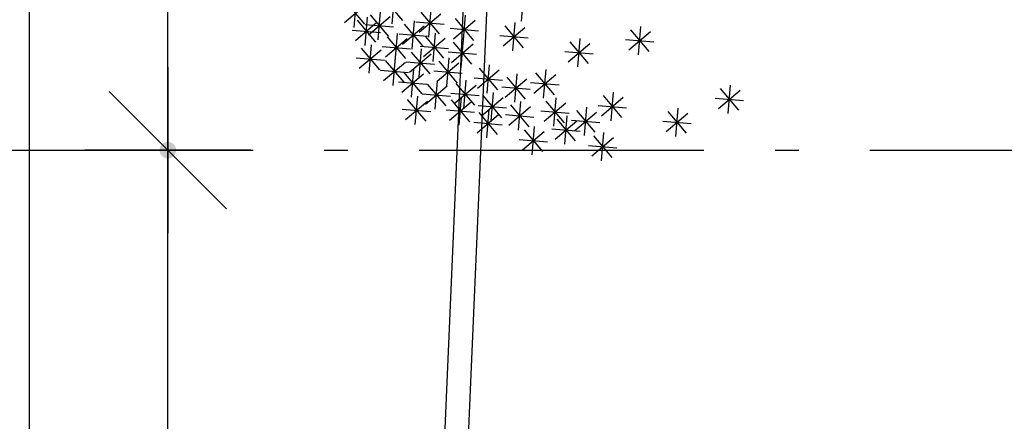
# Model space of a CAD drawing. Units: millimetres. Extents: x 4344 to 5015, y 865 to 1389.
# Drawn here: x 4774 to 4778, y 1264 to 1266 of the extents above; entities that cross this region are included whole.
import ezdxf

# ---------------------------------------------------------------- set-up
doc = ezdxf.new("R2010")
doc.units = ezdxf.units.MM
doc.header["$LTSCALE"] = 0.1
for name, pattern in [('ACAD_ISO10W100', [18, 12, -3, 0, -3]), ('DASHDOT2', [12.7, 6.35, -3.175, 0, -3.175]), ('DASHED2', [0.375, 0.25, -0.125]), ('HIDDEN2', [4.7625, 3.175, -1.5875])]:
    doc.linetypes.add(name, pattern=pattern)
for name, color, linetype in [('DIM', 9, 'Continuous'), ('fino', 4, 'Continuous'), ('PROJ', 2, 'HIDDEN2'), ('Árvores', 20, 'Continuous')]:
    doc.layers.add(name, color=color, linetype=linetype)
doc.styles.add('R80', font='romans.shx')
doc.dimstyles.new('COTA250', dxfattribs={"dimtxt": 0.375, "dimasz": 0.28, "dimexe": 0, "dimexo": 0, "dimgap": 0.125, "dimtad": 1, "dimzin": 5, "dimdsep": 46, "dimtxsty": 'R80', "dimblk1": 'TRACO', "dimblk2": 'TRACO', "dimsah": 1, "dimcen": 0.28, "dimclre": 252, "dimclrt": 3, "dimaunit": 1, "dimadec": 3, "dimazin": 0, "dimtfac": 1, "dimtix": 1, "dimtofl": 0, "dimtmove": 2, "dimatfit": 3, "dimldrblk": 'TRACO', "dimfxl": 0, "dimtolj": 1, "dimtzin": 5, "dimarcsym": 0})

# ---------------------------------------------------------------- blocks, each defined once
blk = doc.blocks.new('arbre pl13')
at = {"color": 0, "linetype": 'ByBlock'}
for p, q in [((-0.1478, 1.4959), (-0.1478, 1.3759)), ((0.145, 1.4959), (0.145, 1.3759)), ((-0.1902, 1.3935), (-0.1053, 1.4784)), ((-0.1902, 1.4784), (-0.1053, 1.3935)), ((0.1026, 1.3935), (0.1875, 1.4784)), ((0.1026, 1.4784), (0.1874, 1.3935)), ((-0.3871, 1.337), (-0.3022, 1.4219)), ((-0.3871, 1.4218), (-0.3022, 1.337)), ((-0.3447, 1.4394), (-0.3447, 1.3194)), ((-0.2078, 1.4359), (-0.0878, 1.4359)), ((-0.0577, 1.337), (0.0272, 1.4219)), ((-0.0577, 1.4218), (0.0271, 1.337)), ((-0.0153, 1.4394), (-0.0153, 1.3194)), ((0.085, 1.4359), (0.205, 1.4359)), ((-0.692, 1.3068), (-0.6071, 1.3917)), ((-0.692, 1.3917), (-0.6072, 1.3068)), ((-0.6496, 1.4092), (-0.6496, 1.2892)), ((-0.5073, 1.2936), (-0.4224, 1.3785)), ((-0.5073, 1.3785), (-0.4225, 1.2936)), ((-0.4649, 1.3961), (-0.4649, 1.2761)), ((-0.4047, 1.3794), (-0.2847, 1.3794)), ((-0.2564, 1.2936), (-0.1715, 1.3785)), ((-0.2564, 1.3785), (-0.1715, 1.2936)), ((-0.214, 1.3961), (-0.214, 1.2761)), ((-0.0753, 1.3794), (0.0447, 1.3794)), ((0.0224, 1.2936), (0.1073, 1.3785)), ((0.0224, 1.3785), (0.1073, 1.2936)), ((0.0648, 1.3961), (0.0648, 1.2761)), ((-0.7096, 1.3492), (-0.5896, 1.3492)), ((-0.5712, 1.3376), (-0.5712, 1.2176)), ((-0.5249, 1.3361), (-0.4049, 1.3361)), ((-0.3749, 1.2654), (-0.29, 1.3503)), ((-0.3749, 1.3502), (-0.29, 1.2654)), ((-0.3325, 1.3678), (-0.3325, 1.2478)), ((-0.274, 1.3361), (-0.154, 1.3361)), ((-0.11, 1.2654), (-0.0251, 1.3503)), ((-0.11, 1.3502), (-0.0252, 1.2654)), ((-0.0676, 1.3678), (-0.0676, 1.2478)), ((0.0048, 1.3361), (0.1248, 1.3361)), ((0.4058, 1.2654), (0.4907, 1.3503)), ((0.4058, 1.3502), (0.4906, 1.2654)), ((0.4482, 1.3678), (0.4482, 1.2478)), ((-0.6758, 1.2962), (-0.6758, 1.1762)), ((-0.6136, 1.2352), (-0.5287, 1.3201)), ((-0.6136, 1.3201), (-0.5288, 1.2352)), ((-0.4934, 1.222), (-0.4085, 1.3069)), ((-0.4934, 1.3069), (-0.4085, 1.222)), ((-0.451, 1.3245), (-0.451, 1.2045)), ((-0.3925, 1.3078), (-0.2725, 1.3078)), ((-0.1276, 1.3078), (-0.0076, 1.3078)), ((0.1287, 1.222), (0.2136, 1.3069)), ((0.1287, 1.3069), (0.2136, 1.222)), ((0.1711, 1.3245), (0.1711, 1.2045)), ((0.3882, 1.3078), (0.5082, 1.3078)), ((-0.7559, 1.2528), (-0.7559, 1.1328)), ((-0.7182, 1.1938), (-0.6333, 1.2787)), ((-0.7182, 1.2786), (-0.6333, 1.1938)), ((-0.6312, 1.2776), (-0.5112, 1.2776)), ((-0.511, 1.2645), (-0.391, 1.2645)), ((-0.3586, 1.2528), (-0.3586, 1.1328)), ((-0.2825, 1.1787), (-0.1976, 1.2636)), ((-0.2825, 1.2635), (-0.1977, 1.1787)), ((-0.2401, 1.2811), (-0.2401, 1.1611)), ((-0.1199, 1.2528), (-0.1199, 1.1328)), ((0.1111, 1.2645), (0.2311, 1.2645)), ((0.6608, 1.2528), (0.6608, 1.1328)), ((-0.8622, 1.2095), (-0.8622, 1.0895)), ((-0.7983, 1.1504), (-0.7134, 1.2353)), ((-0.7983, 1.2353), (-0.7135, 1.1504)), ((-0.7358, 1.2362), (-0.6158, 1.2362)), ((-0.6496, 1.2095), (-0.6496, 1.0895)), ((-0.5735, 1.1353), (-0.4886, 1.2203)), ((-0.5735, 1.2202), (-0.4887, 1.1353)), ((-0.5311, 1.2378), (-0.5311, 1.1178)), ((-0.401, 1.1504), (-0.3161, 1.2353)), ((-0.401, 1.2353), (-0.3162, 1.1504)), ((-0.3001, 1.2211), (-0.1801, 1.2211)), ((-0.1623, 1.1504), (-0.0774, 1.2353)), ((-0.1623, 1.2353), (-0.0774, 1.1504)), ((0.6184, 1.1504), (0.7033, 1.2353)), ((0.6184, 1.2353), (0.7032, 1.1504)), ((-0.9046, 1.1071), (-0.8197, 1.192)), ((-0.9046, 1.1919), (-0.8198, 1.1071)), ((-0.8159, 1.1928), (-0.6959, 1.1928)), ((-0.692, 1.1071), (-0.6071, 1.192)), ((-0.692, 1.1919), (-0.6072, 1.1071)), ((-0.5911, 1.1778), (-0.4711, 1.1778)), ((-0.4186, 1.1928), (-0.2986, 1.1928)), ((-0.1799, 1.1928), (-0.0599, 1.1928)), ((0.6008, 1.1928), (0.7208, 1.1928)), ((-0.9222, 1.1495), (-0.8022, 1.1495)), ((-0.7983, 1.0505), (-0.7134, 1.1355)), ((-0.7983, 1.1354), (-0.7135, 1.0505)), ((-0.7559, 1.153), (-0.7559, 1.033)), ((-0.7096, 1.1495), (-0.5896, 1.1495)), ((-0.5973, 1.1379), (-0.5973, 1.0179)), ((-0.5195, 1.0505), (-0.4346, 1.1355)), ((-0.5195, 1.1354), (-0.4347, 1.0505)), ((-0.4771, 1.153), (-0.4771, 1.033)), ((-0.8883, 1.0946), (-0.8883, 0.9746)), ((-0.8159, 1.093), (-0.6959, 1.093)), ((-0.6897, 1.0946), (-0.6897, 0.9746)), ((-0.6398, 1.0355), (-0.5548, 1.1204)), ((-0.6398, 1.1203), (-0.5549, 1.0355)), ((-0.5371, 1.093), (-0.4171, 1.093)), ((-0.0299, 1.0072), (0.0551, 1.0921)), ((-0.0299, 1.0921), (0.055, 1.0072)), ((0.0126, 1.1096), (0.0126, 0.9896)), ((-0.9308, 0.9921), (-0.8459, 1.077)), ((-0.9308, 1.077), (-0.8459, 0.9921)), ((-0.8785, 0.9639), (-0.7936, 1.0488)), ((-0.8785, 1.0487), (-0.7936, 0.9639)), ((-0.8361, 1.0663), (-0.8361, 0.9463)), ((-0.7321, 0.9921), (-0.6472, 1.077)), ((-0.7321, 1.077), (-0.6473, 0.9921)), ((-0.6573, 1.0779), (-0.5373, 1.0779)), ((-0.6235, 1.038), (-0.6235, 0.918)), ((-0.4771, 1.0531), (-0.4771, 0.9331)), ((-0.3087, 0.9639), (-0.2238, 1.0488)), ((-0.3087, 1.0487), (-0.2238, 0.9639)), ((-0.2662, 1.0663), (-0.2662, 0.9463)), ((-0.0474, 1.0496), (0.0726, 1.0496)), ((0.2635, 1.038), (0.2635, 0.918)), ((-0.9831, 0.9205), (-0.8981, 1.0054)), ((-0.9831, 1.0054), (-0.8982, 0.9205)), ((-0.9483, 1.0346), (-0.8283, 1.0346)), ((-0.9406, 1.0229), (-0.9406, 0.9029)), ((-0.8961, 1.0063), (-0.7761, 1.0063)), ((-0.7497, 1.0346), (-0.6297, 1.0346)), ((-0.6659, 0.9356), (-0.581, 1.0205)), ((-0.6659, 1.0204), (-0.5811, 0.9356)), ((-0.5195, 0.9507), (-0.4346, 1.0356)), ((-0.5195, 1.0355), (-0.4347, 0.9507)), ((-0.3262, 1.0063), (-0.2062, 1.0063)), ((0.2211, 0.9356), (0.306, 1.0205)), ((0.2211, 1.0204), (0.3059, 0.9356)), ((-0.8245, 0.8923), (-0.7396, 0.9772)), ((-0.7821, 0.9947), (-0.7821, 0.8747)), ((-0.6835, 0.978), (-0.5635, 0.978)), ((-0.5371, 0.9931), (-0.4171, 0.9931)), ((0.2035, 0.978), (0.3235, 0.978)), ((-0.2401, 0.9382), (-0.2401, 0.8182))]:
    blk.add_line(p, q, dxfattribs=at)
blk = doc.blocks.new('DEL')
at = {"layer": 'DIM'}
h = blk.add_hatch(color=0, dxfattribs=at)
h.paths.add_polyline_path([(0, 0.125, 0.414214), (-0.125, 0), (0, 0)])
h.paths.add_polyline_path([(0, 0), (-0.125, 0, 0.198912), (-0.088, -0.088)])
h.paths.add_polyline_path([(0, 0), (-0.088, -0.088, 0.198912), (0, -0.125)])
h.paths.add_polyline_path([(0.125, 0), (0, 0), (0, -0.125, 0.414214)])
h.paths.add_polyline_path([(0.088, 0.088), (0, 0), (0.125, 0, 0.198912)])
h.paths.add_polyline_path([(0, 0.125), (0, 0), (0.088, 0.088, 0.198912)])
at = {"layer": 'DIM', "color": 0, "linetype": 'ByBlock'}
for p, q in [((0, 1.25), (0, -1.25)), ((-0.884, -0.884), (0.884, 0.884)), ((-1.25, 0), (1.25, 0))]:
    blk.add_line(p, q, dxfattribs=at)
blk = doc.blocks.new('TRACO')
at = {"color": 0, "linetype": 'ByBlock', "lineweight": -2}
blk.add_blockref('DEL', (0, 0), dxfattribs=at)
blk = doc.blocks.new('*D27')
at = {"layer": 'Defpoints', "color": 0, "lineweight": -2, "transparency": 16777216}
for p in [(4774.1046, 1315.8017), (4774.1046, 1315.8017), (4774.1046, 1260.4017)]:
    blk.add_point(p, dxfattribs=at)
at = {"layer": 'DIM', "color": 0, "lineweight": -2, "transparency": 16777216}
blk.add_line((4774.1046, 1260.6817), (4774.1046, 1315.5217), dxfattribs=at)
at = {"layer": 'DIM', "color": 0, "lineweight": -2, "transparency": 16777216, "xscale": 0.28, "yscale": 0.28, "zscale": 0.28}
for p, rotation in [((4774.1046, 1315.8017), 90), ((4774.1046, 1260.4017), 270)]:
    blk.add_blockref('TRACO', p, dxfattribs=dict(at, rotation=rotation))
at = {"layer": 'DIM', "color": 3, "lineweight": -2, "transparency": 16777216, "insert": (4773.7921, 1288.1017), "char_height": 0.375, "attachment_point": 5, "rotation": 90, "style": 'R80'}
blk.add_mtext('\\A1;55.40', dxfattribs=at)
blk = doc.blocks.new('*D28')
at = {"layer": 'Defpoints', "color": 0, "lineweight": -2, "transparency": 16777216}
for p in [(4774.2211, 1265.3017), (4774.6878, 1265.3017), (4774.3378, 1260.4017)]:
    blk.add_point(p, dxfattribs=at)
at = {"layer": 'DIM', "color": 252, "linetype": 'DASHED2', "lineweight": -2, "transparency": 16777216}
blk.add_line((4774.2211, 1265.3017), (4774.6878, 1265.3017), dxfattribs=at)
at = {"layer": 'DIM', "color": 0, "lineweight": -2, "transparency": 16777216}
blk.add_line((4774.6878, 1260.6817), (4774.6878, 1265.0217), dxfattribs=at)
at = {"layer": 'DIM', "color": 252, "linetype": 'DASHDOT2', "lineweight": -2, "transparency": 16777216}
blk.add_line((4774.3378, 1260.4017), (4774.6878, 1260.4017), dxfattribs=at)
at = {"layer": 'DIM', "color": 0, "lineweight": -2, "transparency": 16777216, "xscale": 0.28, "yscale": 0.28, "zscale": 0.28}
for p, rotation in [((4774.6878, 1265.3017), 90), ((4774.6878, 1260.4017), 270)]:
    blk.add_blockref('TRACO', p, dxfattribs=dict(at, rotation=rotation))
at = {"layer": 'DIM', "color": 3, "lineweight": -2, "transparency": 16777216, "insert": (4774.3753, 1262.8517), "char_height": 0.375, "attachment_point": 5, "rotation": 90, "style": 'R80'}
blk.add_mtext('\\A1;4.90', dxfattribs=at)
blk = doc.blocks.new('*D29')
at = {"layer": 'Defpoints', "color": 0, "lineweight": -2, "transparency": 16777216}
for p in [(4774.6878, 1270.5017), (4775.0779, 1270.5017), (4774.2211, 1265.3017)]:
    blk.add_point(p, dxfattribs=at)
at = {"layer": 'DIM', "color": 252, "linetype": 'DASHED2', "lineweight": -2, "transparency": 16777216}
blk.add_line((4775.0779, 1270.5017), (4774.6878, 1270.5017), dxfattribs=at)
at = {"layer": 'DIM', "color": 0, "lineweight": -2, "transparency": 16777216}
blk.add_line((4774.6878, 1265.5817), (4774.6878, 1270.2217), dxfattribs=at)
at = {"layer": 'DIM', "color": 252, "linetype": 'DASHDOT2', "lineweight": -2, "transparency": 16777216}
blk.add_line((4774.2211, 1265.3017), (4774.6878, 1265.3017), dxfattribs=at)
at = {"layer": 'DIM', "color": 0, "lineweight": -2, "transparency": 16777216, "xscale": 0.28, "yscale": 0.28, "zscale": 0.28}
for p, rotation in [((4774.6878, 1270.5017), 90), ((4774.6878, 1265.3017), 270)]:
    blk.add_blockref('TRACO', p, dxfattribs=dict(at, rotation=rotation))
at = {"layer": 'DIM', "color": 3, "lineweight": -2, "transparency": 16777216, "insert": (4774.3753, 1267.9017), "char_height": 0.375, "attachment_point": 5, "rotation": 90, "style": 'R80'}
blk.add_mtext('\\A1;5.20', dxfattribs=at)
blk = doc.blocks.new('*D40')
at = {"layer": 'Defpoints', "color": 0, "lineweight": -2, "transparency": 16777216}
for p in [(4780.9107, 1317.2457), (4769.2976, 1257.3849), (4778.5239, 1257.0193)]:
    blk.add_point(p, dxfattribs=at)
at = {"layer": 'DIM', "color": 252, "linetype": 'DASHDOT2', "lineweight": -2, "transparency": 16777216}
blk.add_line((4780.9107, 1317.2457), (4771.6844, 1317.6113), dxfattribs=at)
at = {"layer": 'DIM', "color": 0, "lineweight": -2, "transparency": 16777216}
blk.add_line((4771.6733, 1317.3315), (4769.3087, 1257.6647), dxfattribs=at)
at = {"layer": 'DIM', "color": 252, "linetype": 'DASHED2', "lineweight": -2, "transparency": 16777216}
blk.add_line((4778.5239, 1257.0193), (4769.2976, 1257.3849), dxfattribs=at)
at = {"layer": 'DIM', "color": 0, "lineweight": -2, "transparency": 16777216, "xscale": 0.28, "yscale": 0.28, "zscale": 0.28}
for p, rotation in [((4771.6844, 1317.6113), 87.73058063493725), ((4769.2976, 1257.3849), 267.7305806349373)]:
    blk.add_blockref('TRACO', p, dxfattribs=dict(at, rotation=rotation))
at = {"layer": 'DIM', "color": 3, "lineweight": -2, "transparency": 16777216, "insert": (4770.1787, 1287.5105), "char_height": 0.375, "attachment_point": 5, "rotation": 87.7306, "style": 'R80'}
blk.add_mtext('\\A1;60.27', dxfattribs=at)
blk = doc.blocks.new('*D63')
at = {"layer": 'Defpoints', "color": 0, "lineweight": -2, "transparency": 16777216}
for p in [(4780.4189, 1317.2651), (4780.9107, 1317.2457), (4778.5235, 1257.0193)]:
    blk.add_point(p, dxfattribs=at)
at = {"layer": 'DIM', "color": 252, "linetype": 'DASHED2', "lineweight": -2, "transparency": 16777216}
blk.add_line((4780.9107, 1317.2457), (4780.4189, 1317.2651), dxfattribs=at)
at = {"layer": 'DIM', "color": 0, "lineweight": -2, "transparency": 16777216}
blk.add_line((4778.0428, 1257.3186), (4780.4079, 1316.9854), dxfattribs=at)
at = {"layer": 'DIM', "color": 252, "linetype": 'DASHDOT2', "lineweight": -2, "transparency": 16777216}
blk.add_line((4778.5235, 1257.0193), (4778.0317, 1257.0388), dxfattribs=at)
at = {"layer": 'DIM', "color": 0, "lineweight": -2, "transparency": 16777216, "xscale": 0.28, "yscale": 0.28, "zscale": 0.28}
for p, rotation in [((4780.4189, 1317.2651), 87.73012073157847), ((4778.0317, 1257.0388), 267.7301207315785)]:
    blk.add_blockref('TRACO', p, dxfattribs=dict(at, rotation=rotation))
at = {"layer": 'DIM', "color": 3, "lineweight": -2, "transparency": 16777216, "insert": (4778.7855, 1284.5379), "char_height": 0.375, "attachment_point": 5, "rotation": 87.7301, "style": 'R80'}
blk.add_mtext('\\A1;60.27', dxfattribs=at)

msp = doc.modelspace()

# ---------------------------------------------------------------- linework, layer by layer
at = {"layer": 'fino', "lineweight": -2}
for points in [[(4918.3315, 1379.4289), (4788.8696, 1379.635, 0.402213), (4780.5262, 1371.6535), (4775.688, 1260.2889, 0.42628), (4781.6659, 1254.0737), (4920.1159, 1253.8574, 0.413467), (4924.7634, 1258.499), (4925.186, 1372.5715, 0.413405)], [(4918.3313, 1379.3289), (4788.8694, 1379.535, 0.402213), (4780.6261, 1371.6492), (4775.788, 1260.2847, 0.426278), (4781.666, 1254.1737), (4920.1159, 1253.9574, 0.413466), (4924.6634, 1258.4993), (4925.086, 1372.5716, 0.413394)]]:
    msp.add_lwpolyline(points, format="xyb", close=True, dxfattribs=at)
at = {"layer": 'PROJ', "color": 6, "linetype": 'ACAD_ISO10W100'}
msp.add_lwpolyline([(4773.8467, 1265.3022, 3999.99925), (4773.8467, 1265.3017), (4852.9646, 1265.3017, 3999.99925), (4852.9646, 1265.3022)], format="xyb", dxfattribs=at)

# ---------------------------------------------------------------- block references
at = {"layer": 'Árvores', "lineweight": -2, "xscale": -1, "rotation": 175.2225889200959}
msp.add_blockref('arbre pl13', (4776.4954, 1266.7601), dxfattribs=at)

# ---------------------------------------------------------------- dimensions: what is measured, and where the dimension line sits
at = {"layer": 'DIM', "lineweight": -2}
dim = msp.add_aligned_dim(p1=(4780.9107, 1317.2457), p2=(4778.5239, 1257.0193), distance=-9.2336, dimstyle='COTA250', dxfattribs=at)
dim.commit()
dim.dimension.update_dxf_attribs({"geometry": '*D40', "text_midpoint": (4770.1787, 1287.5105)})
dim = msp.add_linear_dim(base=(4780.4189, 1317.2651), p1=(4778.5235, 1257.0193), p2=(4780.9107, 1317.2457), angle=87.7301, dimstyle='COTA250', dxfattribs=at)
dim.commit()
dim.dimension.update_dxf_attribs({"geometry": '*D63', "text_midpoint": (4778.7855, 1284.5379), "dimtype": 161})
for base, p1, p2, picture, middle in [((4774.1046, 1315.8017), (4774.1046, 1260.4017), (4774.1046, 1315.8017), '*D27', (4773.7921, 1288.1017)), ((4774.6878, 1270.5017), (4774.2211, 1265.3017), (4775.0779, 1270.5017), '*D29', (4774.3753, 1267.9017)), ((4774.6878, 1265.3017), (4774.3378, 1260.4017), (4774.2211, 1265.3017), '*D28', (4774.3753, 1262.8517))]:
    dim = msp.add_linear_dim(base=base, p1=p1, p2=p2, angle=90, dimstyle='COTA250', dxfattribs=at)
    dim.commit()
    dim.dimension.update_dxf_attribs({"geometry": picture, "text_midpoint": middle})

doc.saveas('drawing.dxf')
